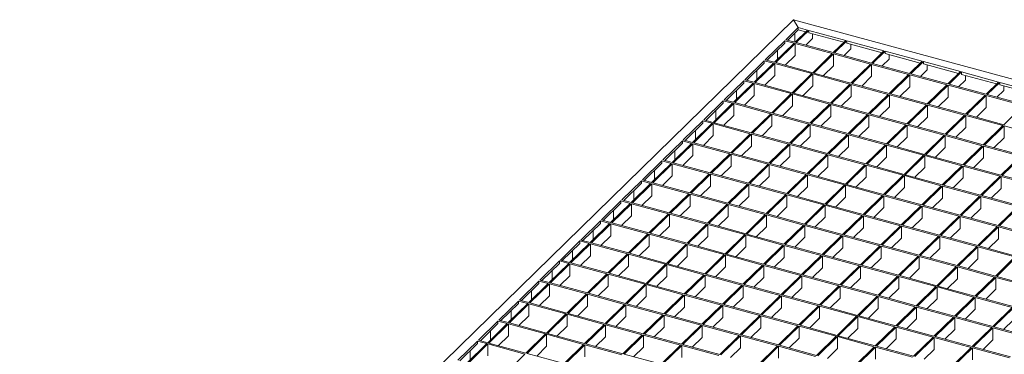
# Model space of a CAD drawing. Units: millimetres. Extents: x 100 to 5840, y 100 to 4100.
# Drawn here: x 4201 to 4908, y 1813 to 2053 of the extents above; entities that cross this region are included whole.
import ezdxf

# ---------------------------------------------------------------- set-up
doc = ezdxf.new("R2010")
doc.units = ezdxf.units.MM
doc.header["$LTSCALE"] = 20

msp = doc.modelspace()

# ---------------------------------------------------------------- linework, layer by layer
at = {"color": 7, "linetype": 'Continuous', "lineweight": 15}
for p, q in [((4756.76, 2053.02), (4201.4, 1510.96)), ((4760.11, 2047.45), (4756.76, 2053.02)), ((4756.76, 2053.02), (5278.57, 1911.2)), ((4760.11, 2047.45), (4751.12, 2038.68)), ((4760.11, 2045.74), (4752.5, 2038.31)), ((4757.6, 2036.92), (4757.6, 2043.29)), ((4766.74, 2045.65), (4757.76, 2036.88)), ((4767.62, 2045.41), (4758.64, 2036.64)), ((4760.11, 2047.45), (4766.74, 2045.65)), ((4760.11, 2045.74), (4760.11, 2047.45)), ((4760.11, 2045.74), (4765.37, 2044.31)), ((4767.62, 2045.41), (4794.16, 2038.2)), ((4767.62, 2045.41), (4767.62, 2043.7)), ((4767.62, 2043.7), (4792.78, 2036.86)), ((4770.42, 2039.57), (4770.42, 2042.93)), ((4750.42, 2038), (4736.42, 2024.34)), ((4750.42, 2036.29), (4737.8, 2023.96)), ((4757.06, 2036.2), (4743.05, 2022.53)), ((4757.94, 2035.96), (4743.94, 2022.29)), ((4757.06, 2036.2), (4750.42, 2038)), ((4750.42, 2036.29), (4750.42, 2038)), ((4757.76, 2036.88), (4751.12, 2038.68)), ((4784.47, 2028.75), (4757.94, 2035.96)), ((4757.94, 2035.96), (4757.94, 2027.39)), ((4785.17, 2029.43), (4758.64, 2036.64)), ((4770.42, 2039.57), (4765.51, 2034.77)), ((4794.16, 2038.2), (4785.17, 2029.43)), ((4795.04, 2037.96), (4786.06, 2029.19)), ((4795.04, 2037.96), (4821.57, 2030.75)), ((4795.04, 2037.96), (4795.04, 2036.24)), ((4795.04, 2036.24), (4820.2, 2029.41)), ((4797.84, 2032.12), (4797.84, 2035.48)), ((4745.12, 2024.54), (4745.12, 2031.11)), ((4784.47, 2028.75), (4770.47, 2015.08)), ((4785.36, 2028.51), (4771.36, 2014.84)), ((4811.89, 2021.3), (4785.36, 2028.51)), ((4785.36, 2028.51), (4785.36, 2019.93)), ((4812.59, 2021.98), (4786.06, 2029.19)), ((4797.84, 2032.12), (4792.93, 2027.32)), ((4821.57, 2030.75), (4812.59, 2021.98)), ((4822.46, 2030.51), (4813.47, 2021.74)), ((4822.46, 2030.51), (4848.99, 2023.3)), ((4822.46, 2030.51), (4822.46, 2028.79)), ((4822.46, 2028.79), (4847.62, 2021.96)), ((4825.26, 2024.67), (4825.26, 2028.03)), ((4735.72, 2023.65), (4721.72, 2009.99)), ((4735.72, 2021.94), (4723.09, 2009.61)), ((4742.35, 2021.85), (4728.35, 2008.18)), ((4743.24, 2021.61), (4729.24, 2007.94)), ((4742.35, 2021.85), (4735.72, 2023.65)), ((4735.72, 2021.94), (4735.72, 2023.65)), ((4743.05, 2022.53), (4736.42, 2024.34)), ((4769.77, 2014.4), (4743.24, 2021.61)), ((4743.24, 2021.61), (4743.24, 2013.04)), ((4770.47, 2015.08), (4743.94, 2022.29)), ((4757.94, 2027.39), (4750.81, 2020.43)), ((4811.89, 2021.3), (4797.89, 2007.63)), ((4812.77, 2021.06), (4798.77, 2007.39)), ((4839.31, 2013.84), (4812.77, 2021.06)), ((4812.77, 2021.06), (4812.77, 2012.48)), ((4840.01, 2014.53), (4813.47, 2021.74)), ((4825.26, 2024.67), (4820.34, 2019.87)), ((4848.99, 2023.3), (4840.01, 2014.53)), ((4849.88, 2023.06), (4840.89, 2014.29)), ((4849.88, 2023.06), (4876.41, 2015.84)), ((4849.88, 2023.06), (4849.88, 2021.34)), ((4849.88, 2021.34), (4875.03, 2014.5)), ((4730.42, 2010.2), (4730.42, 2016.76)), ((4769.77, 2014.4), (4755.77, 2000.73)), ((4770.66, 2014.16), (4756.66, 2000.49)), ((4797.19, 2006.95), (4770.66, 2014.16)), ((4770.66, 2014.16), (4770.66, 2005.59)), ((4797.89, 2007.63), (4771.36, 2014.84)), ((4785.36, 2019.93), (4778.23, 2012.97)), ((4839.31, 2013.84), (4825.31, 2000.18)), ((4867.42, 2007.08), (4840.89, 2014.29)), ((4852.68, 2017.22), (4847.76, 2012.42)), ((4852.68, 2017.22), (4852.68, 2020.58)), ((4876.41, 2015.84), (4867.42, 2007.08)), ((4877.29, 2015.6), (4868.31, 2006.84)), ((4877.29, 2015.6), (4903.82, 2008.39)), ((4877.29, 2015.6), (4877.29, 2013.89)), ((4877.29, 2013.89), (4902.45, 2007.05)), ((4721.02, 2009.3), (4707.02, 1995.64)), ((4721.02, 2007.59), (4708.39, 1995.27)), ((4727.65, 2007.5), (4713.65, 1993.84)), ((4728.54, 2007.26), (4714.54, 1993.6)), ((4727.65, 2007.5), (4721.02, 2009.3)), ((4721.02, 2007.59), (4721.02, 2009.3)), ((4728.35, 2008.18), (4721.72, 2009.99)), ((4755.07, 2000.05), (4728.54, 2007.26)), ((4728.54, 2007.26), (4728.54, 1998.69)), ((4755.77, 2000.73), (4729.24, 2007.94)), ((4743.24, 2013.04), (4736.11, 2006.08)), ((4797.19, 2006.95), (4783.19, 1993.28)), ((4798.07, 2006.71), (4784.07, 1993.04)), ((4824.61, 1999.5), (4798.07, 2006.71)), ((4798.07, 2006.71), (4798.07, 1998.13)), ((4825.31, 2000.18), (4798.77, 2007.39)), ((4812.77, 2012.48), (4805.64, 2005.52)), ((4840.19, 2013.6), (4826.19, 1999.94)), ((4866.72, 2006.39), (4840.19, 2013.6)), ((4840.19, 2013.6), (4840.19, 2005.03)), ((4894.84, 1999.62), (4868.31, 2006.84)), ((4880.09, 2009.77), (4875.18, 2004.97)), ((4880.09, 2009.77), (4880.09, 2013.13)), ((4903.82, 2008.39), (4894.84, 1999.62)), ((4904.71, 2008.15), (4895.73, 1999.38)), ((4904.71, 2008.15), (4931.24, 2000.94)), ((4904.71, 2008.15), (4904.71, 2006.44)), ((4715.71, 1995.85), (4715.71, 2002.41)), ((4755.07, 2000.05), (4741.07, 1986.38)), ((4755.96, 1999.81), (4741.95, 1986.14)), ((4782.49, 1992.6), (4755.96, 1999.81)), ((4755.96, 1999.81), (4755.96, 1991.24)), ((4783.19, 1993.28), (4756.66, 2000.49)), ((4770.66, 2005.59), (4763.52, 1998.63)), ((4852.72, 1992.73), (4826.19, 1999.94)), ((4840.19, 2005.03), (4833.06, 1998.07)), ((4866.72, 2006.39), (4852.72, 1992.73)), ((4867.61, 2006.15), (4853.61, 1992.49)), ((4894.14, 1998.94), (4867.61, 2006.15)), ((4867.61, 2006.15), (4867.61, 1997.58)), ((4907.51, 2002.31), (4902.59, 1997.52)), ((4904.71, 2006.44), (4929.87, 1999.6)), ((4907.51, 2002.31), (4907.51, 2005.68)), ((4706.32, 1994.96), (4692.32, 1981.29)), ((4706.32, 1993.24), (4693.69, 1980.92)), ((4712.95, 1993.15), (4698.95, 1979.49)), ((4713.84, 1992.91), (4699.84, 1979.25)), ((4712.95, 1993.15), (4706.32, 1994.96)), ((4706.32, 1993.24), (4706.32, 1994.96)), ((4713.65, 1993.84), (4707.02, 1995.64)), ((4740.37, 1985.7), (4713.84, 1992.91)), ((4713.84, 1992.91), (4713.84, 1984.34)), ((4741.07, 1986.38), (4714.54, 1993.6)), ((4728.54, 1998.69), (4721.41, 1991.73)), ((4782.49, 1992.6), (4768.49, 1978.93)), ((4810.6, 1985.83), (4784.07, 1993.04)), ((4798.07, 1998.13), (4790.94, 1991.17)), ((4824.61, 1999.5), (4810.6, 1985.83)), ((4825.49, 1999.26), (4811.49, 1985.59)), ((4852.02, 1992.04), (4825.49, 1999.26)), ((4825.49, 1999.26), (4825.49, 1990.68)), ((4867.61, 1997.58), (4860.48, 1990.62)), ((4894.14, 1998.94), (4880.14, 1985.28)), ((4895.03, 1998.7), (4881.02, 1985.04)), ((4921.56, 1991.49), (4895.03, 1998.7)), ((4895.03, 1998.7), (4895.03, 1990.13)), ((4922.26, 1992.17), (4895.73, 1999.38)), ((4701.01, 1981.5), (4701.01, 1988.06)), ((4740.37, 1985.7), (4726.37, 1972.04)), ((4741.25, 1985.46), (4727.25, 1971.8)), ((4767.79, 1978.25), (4741.25, 1985.46)), ((4741.25, 1985.46), (4741.25, 1976.89)), ((4768.49, 1978.93), (4741.95, 1986.14)), ((4755.96, 1991.24), (4748.82, 1984.28)), ((4783.37, 1992.36), (4769.37, 1978.69)), ((4809.9, 1985.15), (4783.37, 1992.36)), ((4783.37, 1992.36), (4783.37, 1983.79)), ((4838.02, 1978.38), (4811.49, 1985.59)), ((4825.49, 1990.68), (4818.36, 1983.72)), ((4852.02, 1992.04), (4838.02, 1978.38)), ((4852.91, 1991.8), (4838.91, 1978.14)), ((4879.44, 1984.59), (4852.91, 1991.8)), ((4852.91, 1991.8), (4852.91, 1983.23)), ((4880.14, 1985.28), (4853.61, 1992.49)), ((4895.03, 1990.13), (4887.89, 1983.17)), ((4921.56, 1991.49), (4907.56, 1977.82)), ((4691.62, 1980.61), (4677.62, 1966.94)), ((4691.62, 1978.89), (4678.99, 1966.57)), ((4698.25, 1978.8), (4684.25, 1965.14)), ((4699.14, 1978.56), (4685.14, 1964.9)), ((4698.25, 1978.8), (4691.62, 1980.61)), ((4691.62, 1978.89), (4691.62, 1980.61)), ((4698.95, 1979.49), (4692.32, 1981.29)), ((4725.67, 1971.35), (4699.14, 1978.56)), ((4699.14, 1978.56), (4699.14, 1969.99)), ((4726.37, 1972.04), (4699.84, 1979.25)), ((4713.84, 1984.34), (4706.71, 1977.38)), ((4795.9, 1971.48), (4769.37, 1978.69)), ((4783.37, 1983.79), (4776.24, 1976.83)), ((4809.9, 1985.15), (4795.9, 1971.48)), ((4810.79, 1984.91), (4796.79, 1971.24)), ((4837.32, 1977.7), (4810.79, 1984.91)), ((4810.79, 1984.91), (4810.79, 1976.34)), ((4852.91, 1983.23), (4845.78, 1976.27)), ((4879.44, 1984.59), (4865.44, 1970.93)), ((4880.32, 1984.35), (4866.32, 1970.69)), ((4906.86, 1977.14), (4880.32, 1984.35)), ((4880.32, 1984.35), (4880.32, 1975.78)), ((4907.56, 1977.82), (4881.02, 1985.04)), ((4686.31, 1967.15), (4686.31, 1973.71)), ((4725.67, 1971.35), (4711.67, 1957.69)), ((4753.79, 1964.58), (4727.25, 1971.8)), ((4741.25, 1976.89), (4734.12, 1969.93)), ((4767.79, 1978.25), (4753.79, 1964.58)), ((4768.67, 1978.01), (4754.67, 1964.34)), ((4795.2, 1970.8), (4768.67, 1978.01)), ((4768.67, 1978.01), (4768.67, 1969.44)), ((4810.79, 1976.34), (4803.66, 1969.37)), ((4837.32, 1977.7), (4823.32, 1964.03)), ((4838.21, 1977.46), (4824.21, 1963.79)), ((4864.74, 1970.24), (4838.21, 1977.46)), ((4838.21, 1977.46), (4838.21, 1968.88)), ((4865.44, 1970.93), (4838.91, 1978.14)), ((4880.32, 1975.78), (4873.19, 1968.82)), ((4906.86, 1977.14), (4892.86, 1963.48)), ((4907.74, 1976.9), (4893.74, 1963.24)), ((4934.27, 1969.69), (4907.74, 1976.9)), ((4907.74, 1976.9), (4907.74, 1968.33)), ((4676.92, 1966.26), (4662.92, 1952.59)), ((4676.92, 1964.54), (4664.29, 1952.22)), ((4683.55, 1964.46), (4669.55, 1950.79)), ((4683.55, 1964.46), (4676.92, 1966.26)), ((4676.92, 1964.54), (4676.92, 1966.26)), ((4684.25, 1965.14), (4677.62, 1966.94)), ((4711.67, 1957.69), (4685.14, 1964.9)), ((4699.14, 1969.99), (4692.01, 1963.03)), ((4726.55, 1971.11), (4712.55, 1957.45)), ((4753.09, 1963.9), (4726.55, 1971.11)), ((4726.55, 1971.11), (4726.55, 1962.54)), ((4781.2, 1957.13), (4754.67, 1964.34)), ((4768.67, 1969.44), (4761.54, 1962.48)), ((4795.2, 1970.8), (4781.2, 1957.13)), ((4796.09, 1970.56), (4782.09, 1956.89)), ((4822.62, 1963.35), (4796.09, 1970.56)), ((4796.09, 1970.56), (4796.09, 1961.99)), ((4823.32, 1964.03), (4796.79, 1971.24)), ((4838.21, 1968.88), (4831.07, 1961.92)), ((4864.74, 1970.24), (4850.74, 1956.58)), ((4865.62, 1970), (4851.62, 1956.34)), ((4892.16, 1962.79), (4865.62, 1970)), ((4865.62, 1970), (4865.62, 1961.43)), ((4892.86, 1963.48), (4866.32, 1970.69)), ((4907.74, 1968.33), (4900.61, 1961.37)), ((4684.44, 1964.22), (4670.43, 1950.55)), ((4671.61, 1952.8), (4671.61, 1959.36)), ((4710.97, 1957), (4684.44, 1964.22)), ((4684.44, 1964.22), (4684.44, 1955.64)), ((4739.09, 1950.24), (4712.55, 1957.45)), ((4726.55, 1962.54), (4719.42, 1955.58)), ((4753.09, 1963.9), (4739.09, 1950.24)), ((4753.97, 1963.66), (4739.97, 1950)), ((4780.5, 1956.45), (4753.97, 1963.66)), ((4753.97, 1963.66), (4753.97, 1955.09)), ((4796.09, 1961.99), (4788.96, 1955.03)), ((4822.62, 1963.35), (4808.62, 1949.68)), ((4823.51, 1963.11), (4809.5, 1949.44)), ((4850.04, 1955.9), (4823.51, 1963.11)), ((4823.51, 1963.11), (4823.51, 1954.54)), ((4850.74, 1956.58), (4824.21, 1963.79)), ((4865.62, 1961.43), (4858.49, 1954.47)), ((4892.16, 1962.79), (4878.15, 1949.13)), ((4893.04, 1962.55), (4879.04, 1948.89)), ((4919.57, 1955.34), (4893.04, 1962.55)), ((4893.04, 1962.55), (4893.04, 1953.98)), ((4920.27, 1956.02), (4893.74, 1963.24)), ((4662.22, 1951.91), (4648.22, 1938.24)), ((4662.22, 1950.2), (4649.59, 1937.87)), ((4668.85, 1950.11), (4662.22, 1951.91)), ((4662.22, 1950.2), (4662.22, 1951.91)), ((4669.55, 1950.79), (4662.92, 1952.59)), ((4696.97, 1943.34), (4670.43, 1950.55)), ((4684.44, 1955.64), (4677.3, 1948.68)), ((4710.97, 1957), (4696.97, 1943.34)), ((4711.85, 1956.76), (4697.85, 1943.1)), ((4738.39, 1949.55), (4711.85, 1956.76)), ((4711.85, 1956.76), (4711.85, 1948.19)), ((4753.97, 1955.09), (4746.84, 1948.13)), ((4780.5, 1956.45), (4766.5, 1942.78)), ((4781.39, 1956.21), (4767.39, 1942.54)), ((4807.92, 1949), (4781.39, 1956.21)), ((4781.39, 1956.21), (4781.39, 1947.64)), ((4808.62, 1949.68), (4782.09, 1956.89)), ((4823.51, 1954.54), (4816.37, 1947.57)), ((4850.04, 1955.9), (4836.04, 1942.23)), ((4850.92, 1955.66), (4836.92, 1941.99)), ((4877.45, 1948.44), (4850.92, 1955.66)), ((4850.92, 1955.66), (4850.92, 1947.08)), ((4878.15, 1949.13), (4851.62, 1956.34)), ((4893.04, 1953.98), (4885.91, 1947.02)), ((4919.57, 1955.34), (4905.57, 1941.68)), ((4920.46, 1955.1), (4906.46, 1941.44)), ((4668.85, 1950.11), (4654.85, 1936.44)), ((4669.73, 1949.87), (4655.73, 1936.2)), ((4656.91, 1938.45), (4656.91, 1945.02)), ((4696.27, 1942.66), (4669.73, 1949.87)), ((4669.73, 1949.87), (4669.73, 1941.29)), ((4724.38, 1935.89), (4697.85, 1943.1)), ((4711.85, 1948.19), (4704.72, 1941.23)), ((4738.39, 1949.55), (4724.38, 1935.89)), ((4739.27, 1949.31), (4725.27, 1935.65)), ((4765.8, 1942.1), (4739.27, 1949.31)), ((4739.27, 1949.31), (4739.27, 1940.74)), ((4766.5, 1942.78), (4739.97, 1950)), ((4781.39, 1947.64), (4774.26, 1940.68)), ((4807.92, 1949), (4793.92, 1935.33)), ((4808.8, 1948.76), (4794.8, 1935.09)), ((4835.34, 1941.55), (4808.8, 1948.76)), ((4808.8, 1948.76), (4808.8, 1940.19)), ((4836.04, 1942.23), (4809.5, 1949.44)), ((4850.92, 1947.08), (4843.79, 1940.12)), ((4877.45, 1948.44), (4863.45, 1934.78)), ((4878.34, 1948.2), (4864.34, 1934.54)), ((4904.87, 1940.99), (4878.34, 1948.2)), ((4878.34, 1948.2), (4878.34, 1939.63)), ((4905.57, 1941.68), (4879.04, 1948.89)), ((4647.52, 1937.56), (4633.52, 1923.9)), ((4654.15, 1935.76), (4647.52, 1937.56)), ((4647.52, 1935.85), (4647.52, 1937.56)), ((4654.85, 1936.44), (4648.22, 1938.24)), ((4682.27, 1928.99), (4655.73, 1936.2)), ((4669.73, 1941.29), (4662.6, 1934.33)), ((4696.27, 1942.66), (4682.27, 1928.99)), ((4697.15, 1942.42), (4683.15, 1928.75)), ((4723.68, 1935.2), (4697.15, 1942.42)), ((4697.15, 1942.42), (4697.15, 1933.84)), ((4739.27, 1940.74), (4732.14, 1933.78)), ((4765.8, 1942.1), (4751.8, 1928.44)), ((4766.69, 1941.86), (4752.69, 1928.2)), ((4793.22, 1934.65), (4766.69, 1941.86)), ((4766.69, 1941.86), (4766.69, 1933.29)), ((4793.92, 1935.33), (4767.39, 1942.54)), ((4808.8, 1940.19), (4801.67, 1933.23)), ((4835.34, 1941.55), (4821.34, 1927.88)), ((4836.22, 1941.31), (4822.22, 1927.64)), ((4862.75, 1934.1), (4836.22, 1941.31)), ((4836.22, 1941.31), (4836.22, 1932.74)), ((4863.45, 1934.78), (4836.92, 1941.99)), ((4878.34, 1939.63), (4871.21, 1932.67)), ((4904.87, 1940.99), (4890.87, 1927.33)), ((4905.76, 1940.75), (4891.76, 1927.09)), ((4932.29, 1933.54), (4905.76, 1940.75)), ((4905.76, 1940.75), (4905.76, 1932.18)), ((4932.99, 1934.23), (4906.46, 1941.44)), ((4647.52, 1935.85), (4634.89, 1923.52)), ((4654.15, 1935.76), (4640.15, 1922.09)), ((4655.03, 1935.52), (4641.03, 1921.85)), ((4642.21, 1924.1), (4642.21, 1930.67)), ((4681.57, 1928.31), (4655.03, 1935.52)), ((4655.03, 1935.52), (4655.03, 1926.95)), ((4697.15, 1933.84), (4690.02, 1926.88)), ((4723.68, 1935.2), (4709.68, 1921.54)), ((4724.57, 1934.96), (4710.57, 1921.3)), ((4751.1, 1927.75), (4724.57, 1934.96)), ((4724.57, 1934.96), (4724.57, 1926.39)), ((4751.8, 1928.44), (4725.27, 1935.65)), ((4766.69, 1933.29), (4759.56, 1926.33)), ((4793.22, 1934.65), (4779.22, 1920.98)), ((4794.1, 1934.41), (4780.1, 1920.74)), ((4820.64, 1927.2), (4794.1, 1934.41)), ((4794.1, 1934.41), (4794.1, 1925.84)), ((4821.34, 1927.88), (4794.8, 1935.09)), ((4836.22, 1932.74), (4829.09, 1925.77)), ((4862.75, 1934.1), (4848.75, 1920.43)), ((4863.64, 1933.86), (4849.64, 1920.19)), ((4890.17, 1926.64), (4863.64, 1933.86)), ((4863.64, 1933.86), (4863.64, 1925.28)), ((4890.87, 1927.33), (4864.34, 1934.54)), ((4905.76, 1932.18), (4898.62, 1925.22)), ((4632.82, 1923.21), (4618.81, 1909.55)), ((4639.45, 1921.41), (4632.82, 1923.21)), ((4632.82, 1921.5), (4632.82, 1923.21)), ((4640.15, 1922.09), (4633.52, 1923.9)), ((4667.57, 1914.64), (4641.03, 1921.85)), ((4655.03, 1926.95), (4647.9, 1919.99)), ((4681.57, 1928.31), (4667.57, 1914.64)), ((4682.45, 1928.07), (4668.45, 1914.4)), ((4708.98, 1920.86), (4682.45, 1928.07)), ((4682.45, 1928.07), (4682.45, 1919.5)), ((4709.68, 1921.54), (4683.15, 1928.75)), ((4724.57, 1926.39), (4717.44, 1919.43)), ((4751.1, 1927.75), (4737.1, 1914.09)), ((4751.99, 1927.51), (4737.98, 1913.85)), ((4778.52, 1920.3), (4751.99, 1927.51)), ((4751.99, 1927.51), (4751.99, 1918.94)), ((4779.22, 1920.98), (4752.69, 1928.2)), ((4794.1, 1925.84), (4786.97, 1918.88)), ((4820.64, 1927.2), (4806.64, 1913.53)), ((4821.52, 1926.96), (4807.52, 1913.29)), ((4848.05, 1919.75), (4821.52, 1926.96)), ((4821.52, 1926.96), (4821.52, 1918.39)), ((4848.75, 1920.43), (4822.22, 1927.64)), ((4863.64, 1925.28), (4856.51, 1918.32)), ((4890.17, 1926.64), (4876.17, 1912.98)), ((4891.06, 1926.4), (4877.05, 1912.74)), ((4917.59, 1919.19), (4891.06, 1926.4)), ((4891.06, 1926.4), (4891.06, 1917.83)), ((4918.29, 1919.88), (4891.76, 1927.09)), ((4632.82, 1921.5), (4620.19, 1909.17)), ((4639.45, 1921.41), (4625.45, 1907.74)), ((4640.33, 1921.17), (4626.33, 1907.5)), ((4627.51, 1909.76), (4627.51, 1916.32)), ((4666.87, 1913.96), (4640.33, 1921.17)), ((4640.33, 1921.17), (4640.33, 1912.6)), ((4682.45, 1919.5), (4675.32, 1912.53)), ((4708.98, 1920.86), (4694.98, 1907.19)), ((4709.87, 1920.62), (4695.87, 1906.95)), ((4736.4, 1913.4), (4709.87, 1920.62)), ((4709.87, 1920.62), (4709.87, 1912.04)), ((4737.1, 1914.09), (4710.57, 1921.3)), ((4751.99, 1918.94), (4744.85, 1911.98)), ((4778.52, 1920.3), (4764.52, 1906.64)), ((4779.4, 1920.06), (4765.4, 1906.4)), ((4805.94, 1912.85), (4779.4, 1920.06)), ((4779.4, 1920.06), (4779.4, 1911.49)), ((4806.64, 1913.53), (4780.1, 1920.74)), ((4821.52, 1918.39), (4814.39, 1911.43)), ((4848.05, 1919.75), (4834.05, 1906.08)), ((4848.94, 1919.51), (4834.94, 1905.84)), ((4875.47, 1912.3), (4848.94, 1919.51)), ((4848.94, 1919.51), (4848.94, 1910.94)), ((4876.17, 1912.98), (4849.64, 1920.19)), ((4891.06, 1917.83), (4883.92, 1910.87)), ((4917.59, 1919.19), (4903.59, 1905.53)), ((4918.47, 1918.95), (4904.47, 1905.29)), ((4618.11, 1908.86), (4604.11, 1895.2)), ((4624.75, 1907.06), (4618.11, 1908.86)), ((4618.11, 1907.15), (4618.11, 1908.86)), ((4625.45, 1907.74), (4618.81, 1909.55)), ((4640.33, 1912.6), (4633.2, 1905.64)), ((4666.87, 1913.96), (4652.86, 1900.29)), ((4667.75, 1913.72), (4653.75, 1900.05)), ((4694.28, 1906.51), (4667.75, 1913.72)), ((4667.75, 1913.72), (4667.75, 1905.15)), ((4694.98, 1907.19), (4668.45, 1914.4)), ((4709.87, 1912.04), (4702.74, 1905.08)), ((4736.4, 1913.4), (4722.4, 1899.74)), ((4737.28, 1913.16), (4723.28, 1899.5)), ((4763.82, 1905.95), (4737.28, 1913.16)), ((4737.28, 1913.16), (4737.28, 1904.59)), ((4764.52, 1906.64), (4737.98, 1913.85)), ((4779.4, 1911.49), (4772.27, 1904.53)), ((4805.94, 1912.85), (4791.93, 1899.18)), ((4806.82, 1912.61), (4792.82, 1898.94)), ((4833.35, 1905.4), (4806.82, 1912.61)), ((4806.82, 1912.61), (4806.82, 1904.04)), ((4834.05, 1906.08), (4807.52, 1913.29)), ((4848.94, 1910.94), (4841.81, 1903.97)), ((4875.47, 1912.3), (4861.47, 1898.63)), ((4876.35, 1912.06), (4862.35, 1898.39)), ((4902.89, 1904.84), (4876.35, 1912.06)), ((4876.35, 1912.06), (4876.35, 1903.48)), ((4903.59, 1905.53), (4877.05, 1912.74)), ((4618.11, 1907.15), (4605.49, 1894.83)), ((4624.75, 1907.06), (4610.75, 1893.4)), ((4625.63, 1906.82), (4611.63, 1893.16)), ((4612.81, 1895.41), (4612.81, 1901.97)), ((4652.16, 1899.61), (4625.63, 1906.82)), ((4625.63, 1906.82), (4625.63, 1898.25)), ((4652.86, 1900.29), (4626.33, 1907.5)), ((4667.75, 1905.15), (4660.62, 1898.19)), ((4694.28, 1906.51), (4680.28, 1892.84)), ((4695.17, 1906.27), (4681.17, 1892.6)), ((4721.7, 1899.06), (4695.17, 1906.27)), ((4695.17, 1906.27), (4695.17, 1897.7)), ((4722.4, 1899.74), (4695.87, 1906.95)), ((4737.28, 1904.59), (4730.15, 1897.63)), ((4763.82, 1905.95), (4749.82, 1892.29)), ((4764.7, 1905.71), (4750.7, 1892.05)), ((4791.23, 1898.5), (4764.7, 1905.71)), ((4764.7, 1905.71), (4764.7, 1897.14)), ((4791.93, 1899.18), (4765.4, 1906.4)), ((4806.82, 1904.04), (4799.69, 1897.08)), ((4833.35, 1905.4), (4819.35, 1891.73)), ((4834.24, 1905.16), (4820.24, 1891.49)), ((4860.77, 1897.95), (4834.24, 1905.16)), ((4834.24, 1905.16), (4834.24, 1896.59)), ((4861.47, 1898.63), (4834.94, 1905.84)), ((4876.35, 1903.48), (4869.22, 1896.52)), ((4902.89, 1904.84), (4888.89, 1891.18)), ((4903.77, 1904.6), (4889.77, 1890.94)), ((4930.3, 1897.39), (4903.77, 1904.6)), ((4903.77, 1904.6), (4903.77, 1896.03)), ((4931, 1898.08), (4904.47, 1905.29)), ((4603.41, 1894.52), (4589.41, 1880.85)), ((4610.05, 1892.71), (4603.41, 1894.52)), ((4603.41, 1892.8), (4603.41, 1894.52)), ((4610.75, 1893.4), (4604.11, 1895.2)), ((4625.63, 1898.25), (4618.5, 1891.29)), ((4652.16, 1899.61), (4638.16, 1885.94)), ((4653.05, 1899.37), (4639.05, 1885.7)), ((4679.58, 1892.16), (4653.05, 1899.37)), ((4653.05, 1899.37), (4653.05, 1890.8)), ((4680.28, 1892.84), (4653.75, 1900.05)), ((4695.17, 1897.7), (4688.04, 1890.73)), ((4721.7, 1899.06), (4707.7, 1885.39)), ((4722.58, 1898.82), (4708.58, 1885.15)), ((4749.12, 1891.6), (4722.58, 1898.82)), ((4722.58, 1898.82), (4722.58, 1890.24)), ((4749.82, 1892.29), (4723.28, 1899.5)), ((4764.7, 1897.14), (4757.57, 1890.18)), ((4791.23, 1898.5), (4777.23, 1884.84)), ((4792.12, 1898.26), (4778.12, 1884.6)), ((4818.65, 1891.05), (4792.12, 1898.26)), ((4792.12, 1898.26), (4792.12, 1889.69)), ((4819.35, 1891.73), (4792.82, 1898.94)), ((4834.24, 1896.59), (4827.11, 1889.63)), ((4860.77, 1897.95), (4846.77, 1884.28)), ((4861.65, 1897.71), (4847.65, 1884.04)), ((4888.19, 1890.5), (4861.65, 1897.71)), ((4861.65, 1897.71), (4861.65, 1889.14)), ((4888.89, 1891.18), (4862.35, 1898.39)), ((4903.77, 1896.03), (4896.64, 1889.07)), ((4603.41, 1892.8), (4590.79, 1880.48)), ((4610.05, 1892.71), (4596.05, 1879.05)), ((4610.93, 1892.47), (4596.93, 1878.81)), ((4598.11, 1881.06), (4598.11, 1887.62)), ((4637.46, 1885.26), (4610.93, 1892.47)), ((4610.93, 1892.47), (4610.93, 1883.9)), ((4638.16, 1885.94), (4611.63, 1893.16)), ((4653.05, 1890.8), (4645.92, 1883.84)), ((4679.58, 1892.16), (4665.58, 1878.49)), ((4680.47, 1891.92), (4666.47, 1878.25)), ((4707, 1884.71), (4680.47, 1891.92)), ((4680.47, 1891.92), (4680.47, 1883.35)), ((4707.7, 1885.39), (4681.17, 1892.6)), ((4722.58, 1890.24), (4715.45, 1883.28)), ((4749.12, 1891.6), (4735.12, 1877.94)), ((4750, 1891.36), (4736, 1877.7)), ((4776.53, 1884.15), (4750, 1891.36)), ((4750, 1891.36), (4750, 1882.79)), ((4777.23, 1884.84), (4750.7, 1892.05)), ((4792.12, 1889.69), (4784.99, 1882.73)), ((4818.65, 1891.05), (4804.65, 1877.39)), ((4819.54, 1890.81), (4805.53, 1877.14)), ((4846.07, 1883.6), (4819.54, 1890.81)), ((4819.54, 1890.81), (4819.54, 1882.24)), ((4846.77, 1884.28), (4820.24, 1891.49)), ((4861.65, 1889.14), (4854.52, 1882.17)), ((4888.19, 1890.5), (4874.19, 1876.83)), ((4889.07, 1890.26), (4875.07, 1876.59)), ((4915.6, 1883.04), (4889.07, 1890.26)), ((4889.07, 1890.26), (4889.07, 1881.68)), ((4916.3, 1883.73), (4889.77, 1890.94)), ((4588.71, 1880.17), (4574.71, 1866.5)), ((4595.35, 1878.36), (4588.71, 1880.17)), ((4588.71, 1878.45), (4588.71, 1880.17)), ((4596.05, 1879.05), (4589.41, 1880.85)), ((4610.93, 1883.9), (4603.8, 1876.94)), ((4637.46, 1885.26), (4623.46, 1871.6)), ((4638.35, 1885.02), (4624.35, 1871.36)), ((4664.88, 1877.81), (4638.35, 1885.02)), ((4638.35, 1885.02), (4638.35, 1876.45)), ((4665.58, 1878.49), (4639.05, 1885.7)), ((4680.47, 1883.35), (4673.33, 1876.39)), ((4707, 1884.71), (4693, 1871.04)), ((4707.88, 1884.47), (4693.88, 1870.8)), ((4734.42, 1877.26), (4707.88, 1884.47)), ((4707.88, 1884.47), (4707.88, 1875.9)), ((4735.12, 1877.94), (4708.58, 1885.15)), ((4750, 1882.79), (4742.87, 1875.83)), ((4776.53, 1884.15), (4762.53, 1870.49)), ((4777.42, 1883.91), (4763.42, 1870.25)), ((4803.95, 1876.7), (4777.42, 1883.91)), ((4777.42, 1883.91), (4777.42, 1875.34)), ((4804.65, 1877.39), (4778.12, 1884.6)), ((4819.54, 1882.24), (4812.4, 1875.28)), ((4846.07, 1883.6), (4832.07, 1869.93)), ((4846.95, 1883.36), (4832.95, 1869.69)), ((4873.49, 1876.15), (4846.95, 1883.36)), ((4846.95, 1883.36), (4846.95, 1874.79)), ((4874.19, 1876.83), (4847.65, 1884.04)), ((4889.07, 1881.68), (4881.94, 1874.72)), ((4915.6, 1883.04), (4901.6, 1869.38)), ((4916.49, 1882.8), (4902.49, 1869.14)), ((4588.71, 1878.45), (4576.09, 1866.13)), ((4595.35, 1878.36), (4581.34, 1864.7)), ((4596.23, 1878.12), (4582.23, 1864.46)), ((4583.41, 1866.71), (4583.41, 1873.27)), ((4622.76, 1870.91), (4596.23, 1878.12)), ((4596.23, 1878.12), (4596.23, 1869.55)), ((4623.46, 1871.6), (4596.93, 1878.81)), ((4638.35, 1876.45), (4631.22, 1869.49)), ((4664.88, 1877.81), (4650.88, 1864.14)), ((4665.77, 1877.57), (4651.76, 1863.9)), ((4692.3, 1870.36), (4665.77, 1877.57)), ((4665.77, 1877.57), (4665.77, 1869)), ((4693, 1871.04), (4666.47, 1878.25)), ((4707.88, 1875.9), (4700.75, 1868.93)), ((4734.42, 1877.26), (4720.41, 1863.59)), ((4735.3, 1877.02), (4721.3, 1863.35)), ((4761.83, 1869.8), (4735.3, 1877.02)), ((4735.3, 1877.02), (4735.3, 1868.44)), ((4762.53, 1870.49), (4736, 1877.7)), ((4777.42, 1875.34), (4770.29, 1868.38)), ((4803.95, 1876.7), (4789.95, 1863.04)), ((4804.83, 1876.46), (4790.83, 1862.8)), ((4831.37, 1869.25), (4804.83, 1876.46)), ((4804.83, 1876.46), (4804.83, 1867.89)), ((4832.07, 1869.93), (4805.53, 1877.14)), ((4846.95, 1874.79), (4839.82, 1867.83)), ((4873.49, 1876.15), (4859.48, 1862.48)), ((4874.37, 1875.91), (4860.37, 1862.24)), ((4900.9, 1868.7), (4874.37, 1875.91)), ((4874.37, 1875.91), (4874.37, 1867.34)), ((4901.6, 1869.38), (4875.07, 1876.59)), ((4574.01, 1865.82), (4560.01, 1852.15)), ((4580.64, 1864.02), (4574.01, 1865.82)), ((4574.01, 1864.1), (4574.01, 1865.82)), ((4581.34, 1864.7), (4574.71, 1866.5)), ((4596.23, 1869.55), (4589.1, 1862.59)), ((4622.76, 1870.91), (4608.76, 1857.25)), ((4623.65, 1870.67), (4609.65, 1857.01)), ((4650.18, 1863.46), (4623.65, 1870.67)), ((4623.65, 1870.67), (4623.65, 1862.1)), ((4650.88, 1864.14), (4624.35, 1871.36)), ((4665.77, 1869), (4658.63, 1862.04)), ((4692.3, 1870.36), (4678.3, 1856.69)), ((4693.18, 1870.12), (4679.18, 1856.45)), ((4719.71, 1862.91), (4693.18, 1870.12)), ((4693.18, 1870.12), (4693.18, 1861.55)), ((4720.41, 1863.59), (4693.88, 1870.8)), ((4735.3, 1868.44), (4728.17, 1861.48)), ((4761.83, 1869.8), (4747.83, 1856.14)), ((4762.72, 1869.56), (4748.72, 1855.9)), ((4789.25, 1862.35), (4762.72, 1869.56)), ((4762.72, 1869.56), (4762.72, 1860.99)), ((4789.95, 1863.04), (4763.42, 1870.25)), ((4804.83, 1867.89), (4797.7, 1860.93)), ((4831.37, 1869.25), (4817.37, 1855.59)), ((4832.25, 1869.01), (4818.25, 1855.34)), ((4858.78, 1861.8), (4832.25, 1869.01)), ((4832.25, 1869.01), (4832.25, 1860.44)), ((4859.48, 1862.48), (4832.95, 1869.69)), ((4874.37, 1867.34), (4867.24, 1860.38)), ((4900.9, 1868.7), (4886.9, 1855.03)), ((4901.79, 1868.46), (4887.79, 1854.79)), ((4928.32, 1861.25), (4901.79, 1868.46)), ((4901.79, 1868.46), (4901.79, 1859.88)), ((4929.02, 1861.93), (4902.49, 1869.14)), ((4574.01, 1864.1), (4561.38, 1851.78)), ((4580.64, 1864.02), (4566.64, 1850.35)), ((4581.53, 1863.78), (4567.53, 1850.11)), ((4568.71, 1852.36), (4568.71, 1858.92)), ((4608.06, 1856.56), (4581.53, 1863.78)), ((4581.53, 1863.78), (4581.53, 1855.2)), ((4608.76, 1857.25), (4582.23, 1864.46)), ((4623.65, 1862.1), (4616.52, 1855.14)), ((4650.18, 1863.46), (4636.18, 1849.8)), ((4651.06, 1863.22), (4637.06, 1849.56)), ((4677.6, 1856.01), (4651.06, 1863.22)), ((4651.06, 1863.22), (4651.06, 1854.65)), ((4678.3, 1856.69), (4651.76, 1863.9)), ((4693.18, 1861.55), (4686.05, 1854.59)), ((4719.71, 1862.91), (4705.71, 1849.24)), ((4720.6, 1862.67), (4706.6, 1849)), ((4747.13, 1855.46), (4720.6, 1862.67)), ((4720.6, 1862.67), (4720.6, 1854.1)), ((4747.83, 1856.14), (4721.3, 1863.35)), ((4762.72, 1860.99), (4755.59, 1854.03)), ((4789.25, 1862.35), (4775.25, 1848.69)), ((4790.13, 1862.11), (4776.13, 1848.45)), ((4816.67, 1854.9), (4790.13, 1862.11)), ((4790.13, 1862.11), (4790.13, 1853.54)), ((4817.37, 1855.59), (4790.83, 1862.8)), ((4832.25, 1860.44), (4825.12, 1853.48)), ((4858.78, 1861.8), (4844.78, 1848.13)), ((4859.67, 1861.56), (4845.67, 1847.89)), ((4886.2, 1854.35), (4859.67, 1861.56)), ((4859.67, 1861.56), (4859.67, 1852.99)), ((4886.9, 1855.03), (4860.37, 1862.24)), ((4901.79, 1859.88), (4894.66, 1852.92)), ((4559.31, 1851.47), (4545.31, 1837.8)), ((4565.94, 1849.67), (4559.31, 1851.47)), ((4559.31, 1849.76), (4559.31, 1851.47)), ((4566.64, 1850.35), (4560.01, 1852.15)), ((4581.53, 1855.2), (4574.4, 1848.24)), ((4608.06, 1856.56), (4594.06, 1842.9)), ((4608.95, 1856.32), (4594.95, 1842.66)), ((4635.48, 1849.11), (4608.95, 1856.32)), ((4608.95, 1856.32), (4608.95, 1847.75)), ((4636.18, 1849.8), (4609.65, 1857.01)), ((4651.06, 1854.65), (4643.93, 1847.69)), ((4677.6, 1856.01), (4663.6, 1842.35)), ((4678.48, 1855.77), (4664.48, 1842.1)), ((4705.01, 1848.56), (4678.48, 1855.77)), ((4678.48, 1855.77), (4678.48, 1847.2)), ((4705.71, 1849.24), (4679.18, 1856.45)), ((4720.6, 1854.1), (4713.47, 1847.13)), ((4747.13, 1855.46), (4733.13, 1841.79)), ((4748.02, 1855.22), (4734.02, 1841.55)), ((4774.55, 1848), (4748.02, 1855.22)), ((4748.02, 1855.22), (4748.02, 1846.64)), ((4775.25, 1848.69), (4748.72, 1855.9)), ((4790.13, 1853.54), (4783, 1846.58)), ((4816.67, 1854.9), (4802.67, 1841.24)), ((4817.55, 1854.66), (4803.55, 1841)), ((4844.08, 1847.45), (4817.55, 1854.66)), ((4817.55, 1854.66), (4817.55, 1846.09)), ((4844.78, 1848.13), (4818.25, 1855.34)), ((4859.67, 1852.99), (4852.54, 1846.03)), ((4886.2, 1854.35), (4872.2, 1840.68)), ((4887.09, 1854.11), (4873.08, 1840.44)), ((4913.62, 1846.9), (4887.09, 1854.11)), ((4887.09, 1854.11), (4887.09, 1845.54)), ((4914.32, 1847.58), (4887.79, 1854.79)), ((4559.31, 1849.76), (4546.68, 1837.43)), ((4565.94, 1849.67), (4551.94, 1836)), ((4566.83, 1849.43), (4552.83, 1835.76)), ((4554, 1838.01), (4554, 1844.58)), ((4593.36, 1842.22), (4566.83, 1849.43)), ((4566.83, 1849.43), (4566.83, 1840.86)), ((4594.06, 1842.9), (4567.53, 1850.11)), ((4608.95, 1847.75), (4601.81, 1840.79)), ((4635.48, 1849.11), (4621.48, 1835.45)), ((4636.36, 1848.87), (4622.36, 1835.21)), ((4662.9, 1841.66), (4636.36, 1848.87)), ((4636.36, 1848.87), (4636.36, 1840.3)), ((4663.6, 1842.35), (4637.06, 1849.56)), ((4678.48, 1847.2), (4671.35, 1840.24)), ((4705.01, 1848.56), (4691.01, 1834.89)), ((4705.9, 1848.32), (4691.9, 1834.65)), ((4732.43, 1841.11), (4705.9, 1848.32)), ((4705.9, 1848.32), (4705.9, 1839.75)), ((4733.13, 1841.79), (4706.6, 1849)), ((4748.02, 1846.64), (4740.88, 1839.68)), ((4774.55, 1848), (4760.55, 1834.34)), ((4775.43, 1847.76), (4761.43, 1834.1)), ((4801.97, 1840.55), (4775.43, 1847.76)), ((4775.43, 1847.76), (4775.43, 1839.19)), ((4802.67, 1841.24), (4776.13, 1848.45)), ((4817.55, 1846.09), (4810.42, 1839.13)), ((4844.08, 1847.45), (4830.08, 1833.79)), ((4844.97, 1847.21), (4830.97, 1833.54)), ((4871.5, 1840), (4844.97, 1847.21)), ((4844.97, 1847.21), (4844.97, 1838.64)), ((4872.2, 1840.68), (4845.67, 1847.89)), ((4887.09, 1845.54), (4879.95, 1838.58)), ((4913.62, 1846.9), (4899.62, 1833.23)), ((4914.5, 1846.66), (4900.5, 1832.99)), ((4544.61, 1837.12), (4530.61, 1823.46)), ((4551.24, 1835.32), (4544.61, 1837.12)), ((4544.61, 1835.41), (4544.61, 1837.12)), ((4551.94, 1836), (4545.31, 1837.8)), ((4566.83, 1840.86), (4559.7, 1833.89)), ((4593.36, 1842.22), (4579.36, 1828.55)), ((4594.25, 1841.98), (4580.24, 1828.31)), ((4620.78, 1834.76), (4594.25, 1841.98)), ((4594.25, 1841.98), (4594.25, 1833.4)), ((4621.48, 1835.45), (4594.95, 1842.66)), ((4636.36, 1840.3), (4629.23, 1833.34)), ((4662.9, 1841.66), (4648.89, 1828)), ((4663.78, 1841.42), (4649.78, 1827.76)), ((4690.31, 1834.21), (4663.78, 1841.42)), ((4663.78, 1841.42), (4663.78, 1832.85)), ((4691.01, 1834.89), (4664.48, 1842.1)), ((4705.9, 1839.75), (4698.77, 1832.79)), ((4732.43, 1841.11), (4718.43, 1827.44)), ((4733.32, 1840.87), (4719.31, 1827.2)), ((4759.85, 1833.66), (4733.32, 1840.87)), ((4733.32, 1840.87), (4733.32, 1832.3)), ((4760.55, 1834.34), (4734.02, 1841.55)), ((4775.43, 1839.19), (4768.3, 1832.23)), ((4801.97, 1840.55), (4787.96, 1826.89)), ((4802.85, 1840.31), (4788.85, 1826.65)), ((4829.38, 1833.1), (4802.85, 1840.31)), ((4802.85, 1840.31), (4802.85, 1831.74)), ((4830.08, 1833.79), (4803.55, 1841)), ((4844.97, 1838.64), (4837.84, 1831.68)), ((4871.5, 1840), (4857.5, 1826.33)), ((4872.38, 1839.76), (4858.38, 1826.09)), ((4898.92, 1832.55), (4872.38, 1839.76)), ((4872.38, 1839.76), (4872.38, 1831.19)), ((4899.62, 1833.23), (4873.08, 1840.44)), ((4914.5, 1838.08), (4907.37, 1831.12)), ((4544.61, 1835.41), (4531.98, 1823.08)), ((4551.24, 1835.32), (4537.24, 1821.65)), ((4552.13, 1835.08), (4538.13, 1821.41)), ((4539.3, 1823.67), (4539.3, 1830.23)), ((4578.66, 1827.87), (4552.13, 1835.08)), ((4552.13, 1835.08), (4552.13, 1826.51)), ((4579.36, 1828.55), (4552.83, 1835.76)), ((4594.25, 1833.4), (4587.11, 1826.44)), ((4620.78, 1834.76), (4606.78, 1821.1)), ((4621.66, 1834.52), (4607.66, 1820.86)), ((4648.19, 1827.31), (4621.66, 1834.52)), ((4621.66, 1834.52), (4621.66, 1825.95)), ((4648.89, 1828), (4622.36, 1835.21)), ((4663.78, 1832.85), (4656.65, 1825.89)), ((4690.31, 1834.21), (4676.31, 1820.55)), ((4691.2, 1833.97), (4677.2, 1820.3)), ((4717.73, 1826.76), (4691.2, 1833.97)), ((4691.2, 1833.97), (4691.2, 1825.4)), ((4718.43, 1827.44), (4691.9, 1834.65)), ((4733.32, 1832.3), (4726.18, 1825.33)), ((4759.85, 1833.66), (4745.85, 1819.99)), ((4760.73, 1833.42), (4746.73, 1819.75)), ((4787.26, 1826.2), (4760.73, 1833.42)), ((4760.73, 1833.42), (4760.73, 1824.84)), ((4787.96, 1826.89), (4761.43, 1834.1)), ((4802.85, 1831.74), (4795.72, 1824.78)), ((4829.38, 1833.1), (4815.38, 1819.44)), ((4830.27, 1832.86), (4816.27, 1819.2)), ((4856.8, 1825.65), (4830.27, 1832.86)), ((4830.27, 1832.86), (4830.27, 1824.29)), ((4857.5, 1826.33), (4830.97, 1833.54)), ((4872.38, 1831.19), (4865.25, 1824.23)), ((4898.92, 1832.55), (4884.92, 1818.88)), ((4899.8, 1832.31), (4885.8, 1818.64)), ((4926.33, 1825.1), (4899.8, 1832.31)), ((4899.8, 1823.74), (4899.8, 1832.31)), ((4927.03, 1825.78), (4900.5, 1832.99)), ((4537.24, 1821.65), (4530.61, 1823.46)), ((4552.13, 1826.51), (4545, 1819.55)), ((4578.66, 1827.87), (4564.66, 1814.2)), ((4579.54, 1827.63), (4565.54, 1813.96)), ((4606.08, 1820.42), (4579.54, 1827.63)), ((4579.54, 1827.63), (4579.54, 1819.06)), ((4606.78, 1821.1), (4580.24, 1828.31)), ((4621.66, 1825.95), (4614.53, 1818.99)), ((4648.19, 1827.31), (4634.19, 1813.65)), ((4649.08, 1827.07), (4635.08, 1813.41)), ((4675.61, 1819.86), (4649.08, 1827.07)), ((4649.08, 1827.07), (4649.08, 1818.5)), ((4676.31, 1820.55), (4649.78, 1827.76)), ((4691.2, 1825.4), (4684.07, 1818.44)), ((4717.73, 1826.76), (4703.73, 1813.09)), ((4718.61, 1826.52), (4704.61, 1812.85)), ((4745.15, 1819.31), (4718.61, 1826.52)), ((4718.61, 1826.52), (4718.61, 1817.95)), ((4745.85, 1819.99), (4719.31, 1827.2)), ((4760.73, 1824.84), (4753.6, 1817.88)), ((4787.26, 1826.2), (4773.26, 1812.54)), ((4788.15, 1825.96), (4774.15, 1812.3)), ((4814.68, 1818.75), (4788.15, 1825.96)), ((4788.15, 1825.96), (4788.15, 1817.39)), ((4815.38, 1819.44), (4788.85, 1826.65)), ((4830.27, 1824.29), (4823.14, 1817.33)), ((4856.8, 1825.65), (4842.8, 1811.99)), ((4857.68, 1825.41), (4843.68, 1811.75)), ((4884.22, 1818.2), (4857.68, 1825.41)), ((4857.68, 1825.41), (4857.68, 1816.84)), ((4884.92, 1818.88), (4858.38, 1826.09)), ((4899.8, 1823.74), (4892.67, 1816.78)), ((4529.91, 1822.77), (4515.91, 1809.11)), ((4529.91, 1821.06), (4517.28, 1808.73)), ((4536.54, 1820.97), (4522.54, 1807.3)), ((4537.43, 1820.73), (4523.43, 1807.06)), ((4524.6, 1809.32), (4524.6, 1815.88)), ((4536.54, 1820.97), (4529.91, 1822.77)), ((4529.91, 1821.06), (4529.91, 1822.77)), ((4563.96, 1813.52), (4537.43, 1820.73)), ((4537.43, 1820.73), (4537.43, 1812.16)), ((4564.66, 1814.2), (4538.13, 1821.41)), ((4579.54, 1819.06), (4572.41, 1812.09)), ((4606.08, 1820.42), (4592.08, 1806.75)), ((4606.96, 1820.18), (4592.96, 1806.51)), ((4633.49, 1812.96), (4606.96, 1820.18)), ((4606.96, 1820.18), (4606.96, 1811.6)), ((4634.19, 1813.65), (4607.66, 1820.86)), ((4649.08, 1818.5), (4641.95, 1811.54)), ((4675.61, 1819.86), (4661.61, 1806.2)), ((4676.5, 1819.62), (4662.5, 1805.96)), ((4703.03, 1812.41), (4676.5, 1819.62)), ((4676.5, 1819.62), (4676.5, 1811.05)), ((4703.73, 1813.09), (4677.2, 1820.3)), ((4718.61, 1817.95), (4711.48, 1810.99)), ((4745.15, 1819.31), (4731.15, 1805.64)), ((4746.03, 1819.07), (4732.03, 1805.4)), ((4772.56, 1811.86), (4746.03, 1819.07)), ((4746.03, 1819.07), (4746.03, 1810.5)), ((4773.26, 1812.54), (4746.73, 1819.75)), ((4788.15, 1817.39), (4781.02, 1810.43)), ((4814.68, 1818.75), (4800.68, 1805.09)), ((4815.57, 1818.51), (4801.57, 1804.85)), ((4842.1, 1811.3), (4815.57, 1818.51)), ((4815.57, 1818.51), (4815.57, 1809.94)), ((4842.8, 1811.99), (4816.27, 1819.2)), ((4857.68, 1816.84), (4850.55, 1809.88)), ((4884.22, 1818.2), (4870.22, 1804.53)), ((4885.1, 1817.96), (4871.1, 1804.29)), ((4911.63, 1810.75), (4885.1, 1817.96)), ((4885.1, 1809.39), (4885.1, 1817.96)), ((4912.33, 1811.43), (4885.8, 1818.64)), ((4563.96, 1813.52), (4549.96, 1799.85)), ((4592.08, 1806.75), (4565.54, 1813.96)), ((4661.61, 1806.2), (4635.08, 1813.41))]:
    msp.add_line(p, q, dxfattribs=at)

doc.saveas('drawing.dxf')
